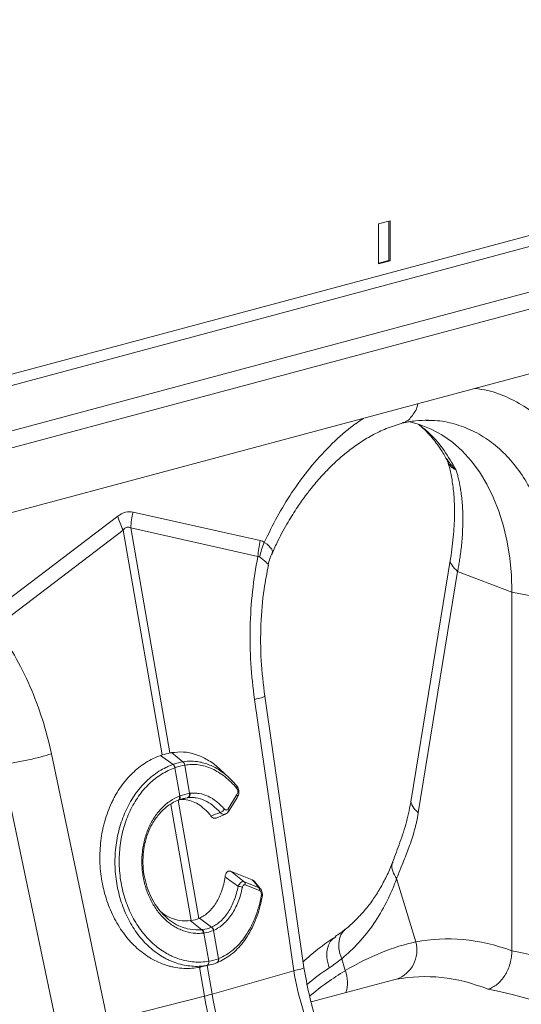
# Model space of a CAD drawing. Units: millimetres. Extents: x 7829 to 12029, y 415 to 6355.
# Drawn here: x 9755 to 9876, y 2384 to 2621 of the extents above; entities that cross this region are included whole.
import ezdxf

# ---------------------------------------------------------------- set-up
doc = ezdxf.new("R2010")
doc.units = ezdxf.units.MM
doc.layers.add('ACO_DRAINAGE', color=7, linetype='Continuous')

# ---------------------------------------------------------------- blocks, each defined once
blk = doc.blocks.new('ACO - 32804 - ISO')
at = {"layer": 'ACO_DRAINAGE', "linetype": 'Continuous', "lineweight": 15}
for p, q in [((627.29, 596.82), (-793.99, 216.04)), ((-792.58, 213.74), (628.71, 594.51)), ((-772.11, 208.25), (649.18, 589.03)), ((-771.58, 204.3), (649.71, 585.07)), ((633.59, 565.2), (-780.63, 186.32)), ((-364.78, 343.56), (-367.61, 342.8)), ((-365.13, 343.46), (-365.13, 334.02)), ((-364.78, 333.92), (-364.78, 343.56)), ((-367.61, 342.8), (-367.61, 333.16)), ((-367.61, 333.35), (-365.13, 334.02)), ((-365.13, 334.02), (-364.78, 333.92)), ((-367.61, 333.16), (-364.78, 333.92)), ((-356.1, 295.46), (-355.57, 295.46)), ((-430.34, 272.48), (-460.93, 249.21)), ((-396.05, 266.59), (-426.64, 273.47)), ((-459.65, 245.88), (-429.06, 269.15)), ((-429.06, 269.15), (-419.62, 215.03)), ((-427.21, 269.64), (-396.62, 262.76)), ((-417.77, 215.52), (-427.21, 269.64)), ((-350.25, 262.31), (-359.7, 204.27)), ((-348.58, 259.17), (-358.02, 201.13)), ((-348.58, 259.17), (-335.5, 254.17)), ((-316.83, 250.67), (-335.5, 254.17)), ((-335.5, 167.93), (-335.5, 254.17)), ((-397.42, 228.39), (-387.98, 163.13)), ((-385.53, 163.9), (-394.97, 229.17)), ((-414.66, 213.37), (-417.42, 215.59)), ((-432.82, 151.11), (-446.3, 215.3)), ((-417.03, 212.74), (-420.02, 214.9)), ((-414.66, 213.37), (-414.66, 213.37)), ((-458.26, 212.78), (-444.77, 148.59)), ((-417.03, 212.74), (-417.03, 212.74)), ((-416.57, 211.96), (-416.57, 211.96)), ((-415.39, 205.17), (-416.57, 211.96)), ((-414.23, 212.58), (-413.05, 205.8)), ((-414.23, 212.58), (-414.23, 212.58)), ((-403.55, 209.55), (-405.77, 211.61)), ((-415.76, 204.16), (-415.81, 204.15)), ((-410.83, 175.71), (-415.79, 204.15)), ((-415.76, 204.16), (-415.65, 204.2)), ((-413.52, 204.76), (-415.01, 204.42)), ((-403.78, 202.06), (-401.65, 205.51)), ((-403.68, 201.47), (-401.54, 204.92)), ((-417.55, 203.14), (-412.67, 175.22)), ((-406.66, 199.86), (-404.43, 200.8)), ((-403.18, 187.06), (-397.96, 185.02)), ((-399.91, 184.55), (-396.45, 183.19)), ((-396.23, 182.43), (-399.69, 183.79)), ((-407.75, 173.62), (-410.64, 175.79)), ((-410.08, 173), (-412.9, 175.19)), ((-408.45, 165.4), (-409.64, 172.2)), ((-407.29, 172.82), (-406.11, 166.03)), ((-377.9, 171.26), (-378.28, 170.98)), ((-375.58, 163.15), (-376.46, 166.01)), ((-408.91, 164.39), (-411.07, 163.9)), ((-410.71, 163.96), (-409.5, 157)), ((-410.23, 164.06), (-408.09, 164.55)), ((-407.65, 157.5), (-408.85, 164.38)), ((-406.56, 165.01), (-406.49, 165.03)), ((-387.98, 163.13), (-407.65, 157.5)), ((-363.28, 161.07), (-365.77, 160.45)), ((-365.78, 160.49), (-383.82, 155.65)), ((-432.82, 151.11), (-409.5, 157))]:
    blk.add_line(p, q, dxfattribs=at)
at = {"layer": 'ACO_DRAINAGE', "linetype": 'Continuous', "lineweight": 15, "flags": 128}
for points in [[(-335.5, 254.17), (-335.63, 258.31), (-336.01, 262.36), (-336.64, 266.28), (-337.52, 270.05), (-338.63, 273.65), (-339.98, 277.04), (-341.55, 280.21), (-343.33, 283.14), (-345.31, 285.8), (-347.48, 288.17), (-349.83, 290.25), (-352.32, 292.01), (-354.96, 293.44), (-357.71, 294.54), (-360.4, 295.26)], [(-393.3, 263.42), (-393.14, 263.92), (-393.27, 264.58), (-394.35, 265.72), (-395.07, 266.18), (-395.07, 266.18), (-395.07, 266.18)], [(-415.5, 205.13), (-415.47, 204.95), (-415.45, 204.78), (-415.46, 204.62), (-415.5, 204.48), (-415.55, 204.35), (-415.62, 204.26), (-415.71, 204.19), (-415.76, 204.16)], [(-415.39, 205.17), (-415.35, 205), (-415.34, 204.82), (-415.35, 204.66), (-415.39, 204.52), (-415.44, 204.4), (-415.51, 204.3), (-415.6, 204.23), (-415.65, 204.2)], [(-363.23, 185.28), (-360.11, 175.04), (-358.6, 170.07)], [(-413.93, 173.33), (-413.63, 173.23), (-411.48, 172.94), (-410.08, 173), (-410.08, 173), (-410.08, 173)], [(-375.57, 173.12), (-376.11, 172.59), (-376.66, 171.76), (-377.01, 170.77), (-377.17, 169.67), (-377.13, 168.49), (-376.89, 167.26), (-376.46, 166.01)]]:
    blk.add_lwpolyline(points, dxfattribs=at)
at = {"layer": 'ACO_DRAINAGE', "linetype": 'Continuous', "lineweight": 15}
for centre, radius, start, end in [((-409.98, 278.38), 21.2, 196.1784, 205.8318), ((-406.93, 268.57), 20.31, 166.0586, 176.9857), ((-415.39, 212.47), 1.17, 5.8305, 51.1692), ((-415.39, 212.47), 1.16, 5.8247, 51.1656), ((-417.98, 211.66), 1.44, 11.8788, 48.4793), ((-417.98, 211.66), 1.44, 11.872, 48.4753), ((-402.06, 207.25), 0.489, 322.5134, 38.8861), ((-413.94, 205.6), 0.912, 290.9623, 12.4623), ((-413.84, 205.62), 0.918, 290.9028, 12.0703), ((-402.04, 205.14), 0.543, 336.4258, 43.7189), ((-406.11, 202.77), 1.63, 284.6795, 332.3214), ((-404.18, 201.69), 0.543, 336.6196, 43.6948), ((-401.6, 180.63), 2.84, 64.055, 85.7647), ((-400.56, 183.95), 0.878, 349.0753, 42.8575), ((-397.09, 182.6), 0.878, 349.0753, 42.8575), ((-395.9, 180.84), 0.347, 15.0143, 73.8735), ((-411.01, 172.11), 1.29, 3.3653, 43.7818), ((-410.92, 172.12), 1.29, 3.5101, 43.8571), ((-408.54, 172.54), 1.27, 13.0002, 55.841), ((-408.47, 172.57), 1.28, 13.1252, 55.9258), ((-365.84, 168.12), 7.5, 289.9149, 15.0795), ((-406.89, 165.76), 0.822, 298.4002, 19.5268), ((-406.86, 165.77), 0.821, 298.4568, 19.6065), ((-409.32, 165.16), 0.873, 297.741, 16.0152), ((-409.29, 165.16), 0.872, 297.7445, 16.1195), ((-342.83, 108.13), 64.02, 120.7622, 130.259), ((-383.23, 160.3), 8.17, 342.9471, 20.3968), ((-424.52, 216.78), 61.63, 284.1082, 285.8877), ((-314.23, 172.85), 96.57, 189.4442, 218.7683), ((-312.38, 173.34), 96.57, 189.4442, 218.7683)]:
    blk.add_arc(centre, radius, start, end, dxfattribs=at)
for centre, major_axis, ratio, start_param, end_param in [((-428.49, 153.95), (1.04, 119.61), 0.177142, 6.244993, 6.419526), ((-417.88, 151.11), (-10.12, 118.77), 0.090699, 6.21212, 6.386653), ((-334.69, 47.68), (-23.92, 122.39), 0.559314, 5.95815, 6.282887), ((-336.66, 48.21), (-47.67, 115.43), 0.796468, 5.468964, 5.793702), ((-341.25, 46.45), (-21.96, 114.63), 0.550866, 5.948471, 6.284367), ((-341.25, 46.45), (-46.1, 107.45), 0.803765, 5.456941, 5.792837)]:
    blk.add_ellipse(centre, major_axis=major_axis, ratio=ratio, start_param=start_param, end_param=end_param, dxfattribs=at)
for points, knots in [([(-320.48, 286.16), (-321.48, 287.7), (-323.48, 290.77), (-327.15, 294.79), (-331.36, 298.3), (-336.16, 301), (-340.51, 302.68), (-343.33, 303.07), (-344.35, 303.2)], [0, 0, 0, 0, 0.165774, 0.331583, 0.519004, 0.706261, 0.893572, 1, 1, 1, 1]), ([(-358.16, 299.5), (-358.17, 299.46), (-358.31, 298.33), (-359.39, 296.66), (-360.75, 295.13), (-361.73, 294.96), (-361.91, 294.93)], [0, 0, 0, 0, 0.015367, 0.458207, 0.901047, 1, 1, 1, 1]), ([(-371.21, 296.01), (-372.23, 295.32), (-375.04, 293.43), (-379.39, 289.42), (-384.19, 284.15), (-388.4, 278.38), (-392.08, 272.39), (-394.07, 268.25), (-395.07, 266.18)], [0, 0, 0, 0, 0.106405, 0.293737, 0.480974, 0.668417, 0.834217, 1, 1, 1, 1]), ([(-393.23, 263.39), (-392.76, 264.46), (-391.59, 267.12), (-389.5, 270.87), (-387.26, 274.47), (-385.3, 277.24), (-383.69, 279.31), (-382.32, 280.95), (-381.01, 282.43), (-379.4, 284.12), (-377.41, 286.02), (-374.98, 288.08), (-372.23, 290.1), (-369.11, 292), (-365.62, 293.69), (-363.17, 294.44), (-361.9, 294.83)], [0, 0, 0, 0, 0.064816, 0.162161, 0.244322, 0.311379, 0.363401, 0.402567, 0.44307, 0.48751, 0.552827, 0.625006, 0.705205, 0.794485, 0.892772, 1, 1, 1, 1]), ([(-361.9, 294.83), (-360.82, 295.06), (-358.67, 295.51), (-356.59, 295.54), (-355.56, 295.56)], [0, 0, 0, 0, 0.5020917, 1, 1, 1, 1]), ([(-357.91, 294.53), (-357.55, 294.22), (-356.48, 293.33), (-354.69, 291.37), (-352.78, 288.92), (-351.67, 286.99), (-351.2, 286.16)], [0, 0, 0, 0, 0.149625, 0.438557, 0.759136, 1, 1, 1, 1]), ([(-357.84, 294.51), (-356.93, 293.77), (-354.75, 292), (-351.73, 288.39), (-349.89, 285.26), (-348.97, 283.69)], [0, 0, 0, 0, 0.264199, 0.632099, 1, 1, 1, 1]), ([(-355.57, 295.46), (-355.05, 295.48), (-352.93, 295.54), (-349.35, 294.77), (-344.94, 293.18), (-340.82, 290.72), (-337.08, 287.49), (-333.71, 283.58), (-331.87, 280.44), (-330.96, 278.86)], [0, 0, 0, 0, 0.051906, 0.209922, 0.367937, 0.525953, 0.683969, 0.841984, 1, 1, 1, 1]), ([(-351.22, 286.27), (-351.19, 286.21), (-351.07, 286.03), (-351, 285.81), (-350.96, 285.65)], [0, 0, 0, 0, 0.290338, 1, 1, 1, 1]), ([(-351.12, 286.21), (-350.61, 285.45), (-350.05, 284.63), (-349.24, 283.92), (-349.13, 283.83), (-349.07, 283.78), (-349.04, 283.76), (-349.03, 283.75), (-349.01, 283.74), (-349.01, 283.74), (-349.01, 283.75), (-349.01, 283.75)], [0, 0, 0, 0, 0.849728, 0.915844, 0.9574, 0.971789, 0.981327, 0.990836, 0.994866, 0.997883, 1, 1, 1, 1]), ([(-350.93, 285.52), (-350.8, 285.1), (-350.38, 283.81), (-349.86, 281.18), (-349.4, 277.53), (-349.25, 273.16), (-349.45, 268.07), (-349.98, 264.28), (-350.25, 262.31)], [0, 0, 0, 0, 0.073851, 0.228789, 0.398871, 0.584154, 0.784575, 1, 1, 1, 1]), ([(-348.99, 283.73), (-349, 283.72), (-349.01, 283.71), (-349.12, 283.75), (-349.54, 283.92), (-350.16, 284.34), (-350.7, 284.96), (-350.85, 285.48), (-350.91, 285.67)], [0, 0, 0, 0, 0.007955, 0.026723, 0.115217, 0.469802, 0.797757, 1, 1, 1, 1]), ([(-348.97, 283.69), (-348.92, 283.54), (-348.82, 283.23), (-348.68, 282.75), (-348.54, 282.24), (-348.41, 281.71), (-348.27, 281.13), (-348.14, 280.53), (-348.01, 279.89), (-347.89, 279.22), (-347.78, 278.52), (-347.67, 277.77), (-347.58, 276.99), (-347.49, 276.17), (-347.42, 275.31), (-347.36, 274.41), (-347.32, 273.47), (-347.29, 272.13), (-347.3, 270.43), (-347.38, 268.4), (-347.52, 266.5), (-347.7, 264.73), (-347.91, 263.11), (-348.13, 261.65), (-348.35, 260.35), (-348.5, 259.54), (-348.58, 259.17)], [0, 0, 0, 0, 0.022968, 0.047041, 0.072224, 0.098517, 0.125924, 0.154446, 0.184088, 0.214851, 0.246738, 0.279754, 0.313899, 0.349179, 0.385596, 0.423154, 0.461857, 0.501707, 0.586285, 0.66457, 0.736521, 0.802098, 0.861265, 0.913989, 0.960243, 1, 1, 1, 1]), ([(-394.15, 260.68), (-394.15, 260.69), (-394.06, 261.39), (-393.76, 262.34), (-393.34, 263.2), (-393.22, 263.44)], [0, 0, 0, 0, 0.0059466, 0.7263385, 1, 1, 1, 1]), ([(-397.42, 228.39), (-398.25, 234.11), (-398.6, 239.95), (-398.34, 251.53), (-397.72, 257.27), (-396.62, 262.76)], [0, 0, 0, 0, 0.5, 0.5, 1, 1, 1, 1]), ([(-396.21, 262.68), (-395.66, 262.26), (-394.55, 261.4), (-394.01, 260.73), (-394.2, 260.71), (-394.23, 260.71)], [0, 0, 0, 0, 0.458522, 0.919899, 1, 1, 1, 1]), ([(-394.97, 229.17), (-395.31, 232.04), (-395.99, 237.8), (-395.99, 246.47), (-395.4, 254.18), (-394.46, 258.78), (-394.07, 260.67)], [0, 0, 0, 0, 0.268976, 0.539052, 0.809876, 1, 1, 1, 1]), ([(-350.24, 262.3), (-350.25, 262.28), (-350.51, 261.8), (-350.07, 260.67), (-349.06, 259.66), (-348.58, 259.17)], [0, 0, 0, 0, 0.016164, 0.521602, 1, 1, 1, 1]), ([(-459.65, 245.88), (-456.47, 241.53), (-453.71, 236.7), (-449.22, 226.39), (-447.48, 220.91), (-446.3, 215.3)], [0, 0, 0, 0, 0.5, 0.5, 1, 1, 1, 1]), ([(-395.07, 229.16), (-395.04, 229.15), (-394.86, 229.09), (-395.58, 228.83), (-396.82, 228.54), (-397.42, 228.39)], [0, 0, 0, 0, 0.0962974, 0.5605674, 1, 1, 1, 1]), ([(-417.42, 215.59), (-416.46, 215.69), (-414.52, 215.89), (-411.57, 215.27), (-408.71, 213.92), (-406.75, 212.62), (-405.83, 211.65), (-405.75, 211.56)], [0, 0, 0, 0, 0.240411, 0.487792, 0.728204, 0.975602, 1, 1, 1, 1]), ([(-458.26, 212.78), (-457.45, 212.87), (-456.51, 213), (-454.96, 213.26), (-454.42, 213.36), (-453.33, 213.56), (-452.77, 213.67), (-451.66, 213.91), (-451.11, 214.03), (-450.02, 214.28), (-449.5, 214.41), (-447.98, 214.8), (-447.07, 215.06), (-446.3, 215.3)], [0, 0, 0, 0, 0.25, 0.25, 0.375, 0.375, 0.5, 0.5, 0.625, 0.625, 0.75, 0.75, 1, 1, 1, 1]), ([(-420.02, 214.9), (-421.26, 214.47), (-422.45, 213.9), (-424.14, 212.83), (-424.7, 212.45), (-425.78, 211.6), (-426.31, 211.14), (-427.82, 209.67), (-428.75, 208.58), (-430.01, 206.79), (-430.41, 206.16), (-430.97, 205.18), (-431.16, 204.85), (-431.51, 204.17), (-431.68, 203.83), (-432.49, 202.1), (-433.02, 200.65), (-433.56, 198.74), (-433.66, 198.36), (-433.85, 197.58), (-433.94, 197.19), (-434.18, 196), (-434.31, 195.2), (-434.6, 192.8), (-434.68, 191.18), (-434.62, 188.72), (-434.56, 187.9), (-434.4, 186.27), (-434.29, 185.46), (-433.87, 183.07), (-433.48, 181.51), (-432.45, 178.45), (-431.83, 177), (-430.75, 174.95), (-430.37, 174.29), (-429.55, 173), (-429.11, 172.38), (-427.75, 170.6), (-426.77, 169.53), (-425.19, 168.11), (-424.64, 167.66), (-423.79, 167.04), (-423.51, 166.84), (-422.93, 166.46), (-422.64, 166.28), (-421.17, 165.42), (-419.96, 164.88), (-418.4, 164.38), (-418.08, 164.28), (-417.45, 164.12), (-417.13, 164.05), (-416.17, 163.86), (-415.53, 163.77), (-413.62, 163.63), (-412.34, 163.68), (-411.07, 163.9)], [0, 0, 0, 0, 0.0625, 0.0625, 0.09375, 0.09375, 0.125, 0.125, 0.1875, 0.1875, 0.21875, 0.21875, 0.234375, 0.234375, 0.25, 0.25, 0.3125, 0.3125, 0.328125, 0.328125, 0.34375, 0.34375, 0.375, 0.375, 0.4375, 0.4375, 0.46875, 0.46875, 0.5, 0.5, 0.5625, 0.5625, 0.625, 0.625, 0.65625, 0.65625, 0.6875, 0.6875, 0.75, 0.75, 0.78125, 0.78125, 0.796875, 0.796875, 0.8125, 0.8125, 0.875, 0.875, 0.890625, 0.890625, 0.90625, 0.90625, 0.9375, 0.9375, 1, 1, 1, 1]), ([(-414.66, 213.37), (-414.66, 213.37), (-414, 213.49), (-412.66, 213.6), (-410.38, 213.38), (-407.87, 212.55), (-406.04, 211.61), (-405.18, 210.9), (-405.17, 210.88)], [0, 0, 0, 0, 0.000004, 0.207686, 0.418464, 0.702821, 0.995332, 1, 1, 1, 1]), ([(-408.91, 164.39), (-409.21, 164.34), (-409.52, 164.3), (-410.12, 164.23), (-410.42, 164.21), (-411.33, 164.17), (-411.94, 164.18), (-413.15, 164.27), (-413.76, 164.36), (-414.95, 164.59), (-415.54, 164.75), (-416.71, 165.12), (-417.29, 165.35), (-418.15, 165.73), (-418.44, 165.87), (-419, 166.16), (-419.29, 166.32), (-420.67, 167.14), (-421.72, 167.92), (-423.21, 169.27), (-423.69, 169.74), (-424.62, 170.77), (-425.07, 171.31), (-426.34, 172.99), (-427.1, 174.21), (-428.1, 176.16), (-428.42, 176.83), (-428.99, 178.22), (-429.26, 178.92), (-429.73, 180.36), (-429.94, 181.09), (-430.3, 182.58), (-430.46, 183.33), (-430.84, 185.63), (-430.98, 187.17), (-431.02, 189.48), (-431, 190.25), (-430.92, 191.8), (-430.85, 192.57), (-430.55, 194.86), (-430.24, 196.34), (-429.61, 198.5), (-429.38, 199.21), (-428.85, 200.6), (-428.56, 201.28), (-427.63, 203.24), (-426.92, 204.47), (-425.92, 205.89), (-425.71, 206.17), (-425.29, 206.71), (-425.07, 206.98), (-424.4, 207.76), (-423.94, 208.25), (-422.51, 209.62), (-421.5, 210.42), (-419.88, 211.44), (-419.32, 211.75), (-418.47, 212.16), (-418.19, 212.29), (-417.61, 212.53), (-417.32, 212.64), (-417.03, 212.74)], [0, 0, 0, 0, 0.015625, 0.015625, 0.03125, 0.03125, 0.0625, 0.0625, 0.09375, 0.09375, 0.125, 0.125, 0.15625, 0.15625, 0.171875, 0.171875, 0.1875, 0.1875, 0.25, 0.25, 0.28125, 0.28125, 0.3125, 0.3125, 0.375, 0.375, 0.40625, 0.40625, 0.4375, 0.4375, 0.46875, 0.46875, 0.5, 0.5, 0.5625, 0.5625, 0.59375, 0.59375, 0.625, 0.625, 0.6875, 0.6875, 0.71875, 0.71875, 0.75, 0.75, 0.8125, 0.8125, 0.828125, 0.828125, 0.84375, 0.84375, 0.875, 0.875, 0.9375, 0.9375, 0.96875, 0.96875, 0.984375, 0.984375, 1, 1, 1, 1]), ([(-416.57, 211.96), (-417.14, 211.76), (-417.69, 211.53), (-418.78, 211.01), (-419.32, 210.71), (-420.89, 209.73), (-421.87, 208.96), (-423.24, 207.64), (-423.69, 207.17), (-424.54, 206.17), (-424.95, 205.64), (-426.11, 204), (-426.79, 202.82), (-427.68, 200.93), (-427.96, 200.28), (-428.46, 198.93), (-428.69, 198.25), (-429.28, 196.17), (-429.57, 194.75), (-429.85, 192.54), (-429.92, 191.8), (-429.99, 190.31), (-430, 189.56), (-429.95, 187.34), (-429.81, 185.86), (-429.43, 183.64), (-429.27, 182.92), (-428.92, 181.48), (-428.71, 180.78), (-428.25, 179.4), (-427.99, 178.72), (-427.42, 177.38), (-427.11, 176.73), (-426.13, 174.85), (-425.39, 173.68), (-424.36, 172.33), (-424.14, 172.07), (-423.71, 171.55), (-423.49, 171.29), (-422.81, 170.56), (-422.34, 170.1), (-420.9, 168.8), (-419.88, 168.05), (-418.53, 167.26), (-418.25, 167.11), (-417.71, 166.83), (-417.43, 166.69), (-416.6, 166.32), (-415.47, 165.89), (-414.33, 165.6), (-413.17, 165.37), (-412.58, 165.29), (-410.82, 165.16), (-409.65, 165.21), (-408.48, 165.4)], [0, 0, 0, 0, 0.03125, 0.03125, 0.0625, 0.0625, 0.125, 0.125, 0.15625, 0.15625, 0.1875, 0.1875, 0.25, 0.25, 0.28125, 0.28125, 0.3125, 0.3125, 0.375, 0.375, 0.40625, 0.40625, 0.4375, 0.4375, 0.5, 0.5, 0.53125, 0.53125, 0.5625, 0.5625, 0.59375, 0.59375, 0.625, 0.625, 0.6875, 0.6875, 0.703125, 0.703125, 0.71875, 0.71875, 0.75, 0.75, 0.8125, 0.8125, 0.828125, 0.828125, 0.84375, 0.84375, 0.875, 0.90625, 0.90625, 0.9375, 0.9375, 1, 1, 1, 1]), ([(-401.67, 206.95), (-402.57, 208.04), (-403.52, 208.98), (-405.03, 210.18), (-405.55, 210.54), (-406.59, 211.18), (-407.12, 211.46), (-408.19, 211.94), (-408.73, 212.14), (-409.82, 212.46), (-410.38, 212.58), (-412.04, 212.8), (-413.14, 212.78), (-414.23, 212.58)], [0, 0, 0, 0, 0.25, 0.25, 0.375, 0.375, 0.5, 0.5, 0.625, 0.625, 0.75, 0.75, 1, 1, 1, 1]), ([(-405.17, 210.88), (-404.62, 210.46), (-403.39, 209.51), (-402.29, 208.25), (-401.68, 207.56)], [0, 0, 0, 0, 0.447633, 1, 1, 1, 1]), ([(-401.57, 204.94), (-401.47, 205.09), (-401.26, 205.44), (-401.16, 206.12), (-401.25, 206.83), (-401.46, 207.33), (-401.67, 207.53), (-401.72, 207.57)], [0, 0, 0, 0, 0.189602, 0.450204, 0.692288, 0.928358, 1, 1, 1, 1]), ([(-401.65, 205.51), (-401.59, 205.61), (-401.54, 205.72), (-401.47, 205.96), (-401.45, 206.09), (-401.45, 206.36), (-401.46, 206.5), (-401.52, 206.69), (-401.55, 206.75), (-401.61, 206.86), (-401.64, 206.91), (-401.67, 206.95)], [0, 0, 0, 0, 0.25, 0.25, 0.5, 0.5, 0.75, 0.75, 0.875, 0.875, 1, 1, 1, 1]), ([(-409.73, 172.19), (-410.13, 172.14), (-410.54, 172.11), (-411.36, 172.11), (-411.76, 172.13), (-412.98, 172.27), (-413.77, 172.46), (-414.95, 172.88), (-415.34, 173.04), (-416.11, 173.41), (-416.48, 173.62), (-417.58, 174.3), (-418.28, 174.84), (-419.28, 175.76), (-419.6, 176.09), (-420.22, 176.79), (-420.51, 177.15), (-421.36, 178.28), (-421.87, 179.1), (-422.54, 180.42), (-422.76, 180.87), (-423.14, 181.79), (-423.32, 182.26), (-423.63, 183.21), (-423.78, 183.7), (-424.03, 184.69), (-424.13, 185.19), (-424.31, 186.22), (-424.38, 186.73), (-424.49, 187.77), (-424.52, 188.29), (-424.56, 189.84), (-424.52, 190.87), (-424.34, 192.39), (-424.26, 192.89), (-424.07, 193.9), (-423.95, 194.39), (-423.56, 195.85), (-423.23, 196.77), (-422.63, 198.1), (-422.42, 198.53), (-421.95, 199.37), (-421.7, 199.77), (-420.92, 200.93), (-420.36, 201.63), (-419.43, 202.58), (-419.1, 202.88), (-418.43, 203.44), (-418.08, 203.71), (-417.02, 204.43), (-416.28, 204.82), (-415.5, 205.13)], [0, 0, 0, 0, 0.03125, 0.03125, 0.0625, 0.0625, 0.125, 0.125, 0.15625, 0.15625, 0.1875, 0.1875, 0.25, 0.25, 0.28125, 0.28125, 0.3125, 0.3125, 0.375, 0.375, 0.40625, 0.40625, 0.4375, 0.4375, 0.46875, 0.46875, 0.5, 0.5, 0.53125, 0.53125, 0.5625, 0.5625, 0.625, 0.625, 0.65625, 0.65625, 0.6875, 0.6875, 0.75, 0.75, 0.78125, 0.78125, 0.8125, 0.8125, 0.875, 0.875, 0.90625, 0.90625, 0.9375, 0.9375, 1, 1, 1, 1]), ([(-415.81, 204.15), (-415.81, 204.15), (-416.8, 203.76), (-418.46, 202.79), (-420.54, 200.77), (-422.04, 198.59), (-423.15, 196.17), (-423.88, 193.69), (-424.27, 191.04), (-424.3, 188.36), (-423.97, 185.69), (-423.3, 183.11), (-422.3, 180.7), (-421, 178.5), (-419.44, 176.61), (-417.65, 175.05), (-415.8, 173.92), (-414.51, 173.52), (-413.93, 173.33)], [0, 0, 0, 0, 0.000001, 0.094507, 0.166415, 0.241055, 0.304272, 0.369318, 0.432416, 0.497333, 0.561105, 0.624143, 0.688993, 0.752159, 0.817147, 0.880503, 0.945696, 1, 1, 1, 1]), ([(-407.93, 200.35), (-408.2, 200.68), (-408.91, 201.56), (-410.19, 202.7), (-411.77, 203.68), (-413.42, 204.23), (-414.65, 204.36), (-415.31, 204.3), (-415.42, 204.29)], [0, 0, 0, 0, 0.125695, 0.333672, 0.541653, 0.749677, 0.957702, 1, 1, 1, 1]), ([(-413.52, 204.76), (-413.52, 204.76), (-413.52, 204.76), (-413.52, 204.76), (-413.55, 204.76), (-413.58, 204.75), (-413.61, 204.75)], [-0.00000006, -0.00000006, -0.00000006, -0.00000006, 0, 0, 0, 0.0001432775, 0.0001432775, 0.0001432775, 0.0001432775]), ([(-405.7, 201.19), (-406.27, 201.84), (-406.87, 202.41), (-408.11, 203.38), (-408.76, 203.78), (-410.11, 204.39), (-410.79, 204.6), (-411.81, 204.77), (-412.15, 204.81), (-412.66, 204.82), (-412.83, 204.82), (-413.09, 204.8), (-413.22, 204.79), (-413.35, 204.78), (-413.43, 204.77), (-413.48, 204.77), (-413.52, 204.76)], [0, 0, 0, 0, 0.25, 0.25, 0.5, 0.5, 0.75, 0.75, 0.875, 0.875, 0.9375, 0.9375, 0.96875, 0.984375, 0.984375, 1, 1, 1, 1]), ([(-412.95, 205.81), (-412.58, 205.86), (-412.22, 205.87), (-411.49, 205.86), (-411.13, 205.82), (-410.04, 205.64), (-409.32, 205.42), (-407.89, 204.76), (-407.21, 204.34), (-405.89, 203.31), (-405.26, 202.71), (-404.66, 202.01)], [0, 0, 0, 0, 0.125, 0.125, 0.25, 0.25, 0.5, 0.5, 0.75, 0.75, 1, 1, 1, 1]), ([(-359.7, 204.27), (-360.05, 202.49), (-360.76, 198.93), (-362.41, 193.96), (-363.57, 190.9), (-364.15, 189.38)], [0, 0, 0, 0, 0.334646, 0.667842, 1, 1, 1, 1]), ([(-359.68, 204.26), (-359.69, 204.25), (-359.96, 203.76), (-359.51, 202.63), (-358.51, 201.62), (-358.02, 201.13)], [0, 0, 0, 0, 0.018951, 0.522957, 1, 1, 1, 1]), ([(-404.66, 202.01), (-404.53, 201.85), (-404.37, 201.77), (-404.12, 201.78), (-404.05, 201.81), (-403.9, 201.91), (-403.84, 201.98), (-403.78, 202.06)], [0, 0, 0, 0, 0.5, 0.5, 0.75, 0.75, 1, 1, 1, 1]), ([(-404.43, 200.85), (-404.34, 200.88), (-404.09, 200.97), (-403.84, 201.21), (-403.72, 201.43), (-403.69, 201.48)], [0, 0, 0, 0, 0.275327, 0.816052, 1, 1, 1, 1]), ([(-406.67, 199.9), (-406.73, 199.87), (-406.93, 199.76), (-407.3, 199.83), (-407.67, 200.04), (-407.86, 200.26), (-407.93, 200.35)], [0, 0, 0, 0, 0.151507, 0.476372, 0.802788, 1, 1, 1, 1]), ([(-404.43, 200.85), (-404.49, 200.82), (-404.69, 200.72), (-405.08, 200.77), (-405.45, 200.95), (-405.64, 201.13), (-405.7, 201.19)], [0, 0, 0, 0, 0.1644722, 0.51021, 0.8569285, 1, 1, 1, 1]), ([(-358.02, 201.13), (-358.04, 200.97), (-358.1, 200.65), (-358.19, 200.17), (-358.28, 199.68), (-358.38, 199.2), (-358.49, 198.71), (-358.6, 198.23), (-358.72, 197.74), (-358.85, 197.25), (-359.12, 196.26), (-359.59, 194.74), (-360.24, 192.86), (-360.97, 190.93), (-361.78, 188.92), (-362.56, 187), (-363.05, 185.76), (-363.23, 185.28)], [0, 0, 0, 0, 0.026431, 0.053218, 0.080371, 0.107897, 0.135803, 0.164099, 0.192791, 0.221885, 0.25139, 0.371026, 0.502623, 0.611623, 0.75226, 0.905787, 1, 1, 1, 1]), ([(-404.52, 185.71), (-404.49, 185.93), (-404.44, 186.15), (-404.28, 186.54), (-404.18, 186.71), (-404, 186.91), (-403.94, 186.96), (-403.8, 187.05), (-403.72, 187.08), (-403.5, 187.14), (-403.34, 187.12), (-403.18, 187.06)], [0, 0, 0, 0, 0.25, 0.25, 0.5, 0.5, 0.625, 0.625, 0.75, 0.75, 1, 1, 1, 1]), ([(-364.17, 189.38), (-364.22, 189.26), (-364.65, 188.01), (-365.66, 185.82), (-367.21, 182.85), (-368.97, 180.11), (-370.93, 177.57), (-373.13, 175.25), (-374.7, 173.78), (-375.57, 173.14), (-375.58, 173.14)], [0, 0, 0, 0, 0.017979, 0.178335, 0.339334, 0.501159, 0.663939, 0.830286, 0.998729, 1, 1, 1, 1]), ([(-364.06, 189.34), (-364.15, 189.17), (-364.51, 188.52), (-364.32, 187.07), (-363.6, 185.88), (-363.23, 185.28)], [0, 0, 0, 0, 0.149429, 0.574714, 1, 1, 1, 1]), ([(-410.64, 175.79), (-409.87, 176.14), (-409.16, 176.63), (-408.16, 177.55), (-407.84, 177.9), (-407.23, 178.65), (-406.94, 179.05), (-406.41, 179.91), (-406.16, 180.37), (-405.83, 181.09), (-405.72, 181.34), (-405.51, 181.84), (-405.42, 182.1), (-404.96, 183.42), (-404.69, 184.53), (-404.52, 185.71)], [0, 0, 0, 0, 0.25, 0.25, 0.375, 0.375, 0.5, 0.5, 0.625, 0.625, 0.6875, 0.6875, 0.75, 0.75, 1, 1, 1, 1]), ([(-397.96, 185.02), (-397.83, 184.96), (-397.67, 184.89), (-397.55, 184.72), (-397.52, 184.67)], [0, 0, 0, 0, 0.75814, 1, 1, 1, 1]), ([(-363.23, 185.28), (-363.59, 184.29), (-363.98, 183.32), (-364.8, 181.43), (-365.24, 180.5), (-366.61, 177.79), (-367.62, 176.08), (-369.82, 172.87), (-371.01, 171.36), (-373.59, 168.54), (-374.97, 167.22), (-376.46, 166.01)], [0, 0, 0, 0, 0.125, 0.125, 0.25, 0.25, 0.5, 0.5, 0.75, 0.75, 1, 1, 1, 1]), ([(-407.75, 173.62), (-407.65, 173.67), (-407.56, 173.72), (-407.37, 173.81), (-407.27, 173.86), (-406.99, 174.02), (-406.81, 174.14), (-406.26, 174.5), (-405.91, 174.78), (-405.23, 175.4), (-404.9, 175.74), (-404.28, 176.48), (-403.99, 176.87), (-403.45, 177.72), (-403.19, 178.16), (-402.72, 179.11), (-402.5, 179.61), (-402.1, 180.65), (-401.93, 181.19), (-401.62, 182.3), (-401.49, 182.87), (-401.39, 183.46)], [0, 0, 0, 0, 0.03125, 0.03125, 0.0625, 0.0625, 0.125, 0.125, 0.25, 0.25, 0.375, 0.375, 0.5, 0.5, 0.625, 0.625, 0.75, 0.75, 0.875, 0.875, 1, 1, 1, 1]), ([(-400.35, 183.18), (-400.6, 181.95), (-400.94, 180.78), (-401.58, 179.15), (-401.82, 178.62), (-402.34, 177.62), (-402.61, 177.15), (-403.2, 176.27), (-403.52, 175.85), (-404.18, 175.07), (-404.53, 174.71), (-405.62, 173.74), (-406.4, 173.23), (-407.22, 172.86)], [0, 0, 0, 0, 0.25, 0.25, 0.375, 0.375, 0.5, 0.5, 0.625, 0.625, 0.75, 0.75, 1, 1, 1, 1]), ([(-401.39, 183.46), (-401.3, 183.65), (-401.2, 183.82), (-400.96, 184.13), (-400.84, 184.26), (-400.57, 184.46), (-400.44, 184.53), (-400.17, 184.59), (-400.03, 184.59), (-399.91, 184.55)], [0, 0, 0, 0, 0.25, 0.25, 0.5, 0.5, 0.75, 0.75, 1, 1, 1, 1]), ([(-399.69, 183.79), (-399.77, 183.81), (-399.84, 183.82), (-399.99, 183.79), (-400.05, 183.75), (-400.17, 183.64), (-400.22, 183.56), (-400.3, 183.38), (-400.33, 183.29), (-400.35, 183.18)], [0, 0, 0, 0, 0.25, 0.25, 0.5, 0.5, 0.75, 0.75, 1, 1, 1, 1]), ([(-395.99, 182.83), (-396.2, 183.09), (-396.68, 183.7), (-397.21, 184.32), (-397.51, 184.68)], [0, 0, 0, 0, 0.42959, 1, 1, 1, 1]), ([(-396.45, 183.19), (-396.32, 183.13), (-396.13, 183.03), (-396, 182.84), (-395.96, 182.77)], [0, 0, 0, 0, 0.679461, 1, 1, 1, 1]), ([(-395.81, 181.17), (-395.78, 181.29), (-395.77, 181.42), (-395.78, 181.68), (-395.8, 181.81), (-395.87, 182.05), (-395.93, 182.16), (-396.03, 182.29), (-396.07, 182.33), (-396.15, 182.39), (-396.19, 182.41), (-396.23, 182.43)], [0, 0, 0, 0, 0.25, 0.25, 0.5, 0.5, 0.75, 0.75, 0.875, 0.875, 1, 1, 1, 1]), ([(-395.59, 180.93), (-395.56, 181.12), (-395.49, 181.54), (-395.6, 182.21), (-395.83, 182.6), (-395.94, 182.78)], [0, 0, 0, 0, 0.29456, 0.666088, 1, 1, 1, 1]), ([(-406.42, 165.09), (-405.87, 165.33), (-404.76, 165.84), (-403.13, 166.93), (-401.57, 168.3), (-400.13, 169.97), (-398.84, 171.86), (-397.71, 173.99), (-396.76, 176.32), (-396.04, 178.63), (-395.72, 180.22), (-395.58, 180.93)], [0, 0, 0, 0, 0.105002, 0.214599, 0.331249, 0.442211, 0.558266, 0.674608, 0.789867, 0.906085, 1, 1, 1, 1]), ([(-406.09, 166.04), (-404.84, 166.53), (-403.68, 167.24), (-402.03, 168.63), (-401.5, 169.15), (-400.5, 170.28), (-400.03, 170.89), (-399.14, 172.19), (-398.72, 172.89), (-398.14, 174), (-397.96, 174.39), (-397.6, 175.17), (-397.43, 175.56), (-396.64, 177.59), (-396.15, 179.32), (-395.81, 181.17)], [0, 0, 0, 0, 0.25, 0.25, 0.375, 0.375, 0.5, 0.5, 0.625, 0.625, 0.6875, 0.6875, 0.75, 0.75, 1, 1, 1, 1]), ([(-412.9, 175.19), (-413.56, 175.15), (-414.9, 175.07), (-416.88, 175.53), (-418.56, 176.23), (-419.48, 176.93), (-419.85, 177.2)], [0, 0, 0, 0, 0.275293, 0.55915, 0.825289, 1, 1, 1, 1]), ([(-410.08, 173), (-410.08, 173), (-410.08, 173), (-410.08, 173), (-410.05, 173), (-410.02, 173.01), (-409.99, 173.01)], [-0.00000006, -0.00000006, -0.00000006, -0.00000006, 0, 0, 0, 0.0001139487, 0.0001139487, 0.0001139487, 0.0001139487]), ([(-407.82, 173.59), (-407.8, 173.6), (-407.77, 173.61), (-407.75, 173.62), (-407.75, 173.62), (-407.75, 173.62), (-407.75, 173.62)], [0, 0, 0, 0, 0.0001139486, 0.0001139486, 0.0001139486, 0.0001140086, 0.0001140086, 0.0001140086, 0.0001140086]), ([(-375.58, 173.16), (-375.97, 172.83), (-376.76, 172.17), (-377.57, 171.64), (-377.99, 171.38)], [0, 0, 0, 0, 0.491957, 1, 1, 1, 1]), ([(-378.35, 171.07), (-380.25, 169.75), (-382.79, 167.97), (-385.14, 165.81), (-385.73, 165.27)], [0, 0, 0, 0, 0.748925, 1, 1, 1, 1]), ([(-378.28, 170.98), (-378.47, 170.86), (-379.22, 170.39), (-379.89, 168.78), (-380.18, 166.42), (-379.68, 164.69), (-379.44, 163.83)], [0, 0, 0, 0, 0.100274, 0.400182, 0.700091, 1, 1, 1, 1]), ([(-375.58, 163.15), (-372.6, 164.9), (-369.7, 166.35), (-364.04, 168.65), (-361.28, 169.51), (-358.6, 170.07)], [0, 0, 0, 0, 0.5, 0.5, 1, 1, 1, 1]), ([(-335.5, 167.93), (-335.5, 167.42), (-335.54, 166.91), (-335.65, 166.13), (-335.7, 165.87), (-335.81, 165.36), (-335.87, 165.1), (-336.09, 164.34), (-336.27, 163.85), (-336.59, 163.13), (-336.7, 162.9), (-336.94, 162.44), (-337.07, 162.22), (-337.47, 161.59), (-337.76, 161.19), (-338.39, 160.47), (-338.72, 160.14), (-339.23, 159.72), (-339.41, 159.59), (-339.77, 159.35), (-339.95, 159.24), (-340.5, 158.94), (-340.87, 158.79), (-341.25, 158.69)], [0, 0, 0, 0, 0.125, 0.125, 0.1875, 0.1875, 0.25, 0.25, 0.375, 0.375, 0.4375, 0.4375, 0.5, 0.5, 0.625, 0.625, 0.75, 0.75, 0.8125, 0.8125, 0.875, 0.875, 1, 1, 1, 1]), ([(-410.71, 163.96), (-410.61, 163.98), (-410.44, 164.01), (-410.28, 164.05), (-410.21, 164.07)], [0, 0, 0, 0, 0.572205, 1, 1, 1, 1]), ([(-408.88, 164.39), (-408.89, 164.39), (-408.9, 164.39), (-408.91, 164.39), (-408.91, 164.39), (-408.91, 164.39), (-408.91, 164.39)], [0, 0, 0, 0, 0.0000386498, 0.0000386498, 0.0000386498, 0.0000387098, 0.0000387098, 0.0000387098, 0.0000387098]), ([(-385.62, 163.89), (-385.59, 163.88), (-385.42, 163.82), (-386.13, 163.56), (-387.37, 163.27), (-387.98, 163.13)], [0, 0, 0, 0, 0.096297, 0.560567, 1, 1, 1, 1]), ([(-380.9, 145.21), (-381.51, 147.25), (-382.72, 151.33), (-384.42, 157.55), (-385.16, 161.78), (-385.53, 163.9)], [0, 0, 0, 0, 0.332912, 0.666249, 1, 1, 1, 1]), ([(-379.44, 163.83), (-381.24, 162.61), (-383.07, 161.39), (-384.74, 159.87), (-384.76, 159.85)], [0, 0, 0, 0, 0.989483, 1, 1, 1, 1]), ([(-383.13, 145.41), (-383.97, 148.33), (-384.98, 151.26), (-386.77, 157.15), (-387.55, 160.11), (-387.98, 163.13)], [0, 0, 0, 0, 0.5, 0.5, 1, 1, 1, 1])]:
    blk.add_open_spline(points, degree=3, knots=knots, dxfattribs=at)
for points in [[(-396.05, 266.59), (-396.36, 265.33), (-396.55, 264.04), (-396.62, 262.76)], [(-395.07, 266.18), (-395.57, 265.03), (-395.95, 263.85), (-396.21, 262.68)], [(-395.07, 266.18), (-395.38, 266.38), (-395.7, 266.51), (-396.05, 266.59)], [(-396.62, 262.76), (-396.48, 262.79), (-396.34, 262.77), (-396.21, 262.68)], [(-417.77, 215.52), (-417.65, 215.55), (-417.54, 215.57), (-417.42, 215.59)], [(-419.62, 215.03), (-419.75, 214.99), (-419.89, 214.94), (-420.02, 214.9)], [(-419.62, 215.03), (-418.96, 215.22), (-418.34, 215.39), (-417.77, 215.52)], [(-417.03, 212.74), (-416.19, 213.03), (-415.4, 213.25), (-414.66, 213.37)], [(-414.23, 212.58), (-414.95, 212.45), (-415.74, 212.24), (-416.57, 211.96)], [(-413.61, 204.75), (-414.26, 204.66), (-414.97, 204.47), (-415.71, 204.19)], [(-415.5, 205.13), (-415.46, 205.14), (-415.43, 205.16), (-415.39, 205.17)], [(-415.39, 205.17), (-414.56, 205.48), (-413.78, 205.69), (-413.05, 205.8)], [(-413.05, 205.8), (-413.01, 205.8), (-412.98, 205.81), (-412.95, 205.81)], [(-407.93, 200.35), (-407.18, 200.63), (-406.44, 200.91), (-405.7, 201.19)], [(-401.39, 183.46), (-402.42, 184.21), (-403.47, 184.96), (-404.52, 185.71)], [(-403.18, 187.06), (-402.08, 186.22), (-400.99, 185.39), (-399.91, 184.55)], [(-396.45, 183.19), (-396.94, 183.8), (-397.44, 184.4), (-397.96, 185.02)], [(-412.67, 175.22), (-411.99, 175.31), (-411.37, 175.47), (-410.83, 175.71)], [(-410.83, 175.71), (-410.76, 175.74), (-410.7, 175.77), (-410.64, 175.79)], [(-412.9, 175.19), (-412.82, 175.2), (-412.75, 175.21), (-412.67, 175.22)], [(-409.99, 173.01), (-409.19, 173.11), (-408.46, 173.3), (-407.82, 173.59)], [(-409.64, 172.2), (-409.67, 172.19), (-409.7, 172.19), (-409.73, 172.19)], [(-407.29, 172.82), (-407.99, 172.52), (-408.78, 172.31), (-409.64, 172.2)], [(-407.22, 172.86), (-407.25, 172.85), (-407.27, 172.83), (-407.29, 172.82)], [(-408.45, 165.4), (-407.6, 165.55), (-406.81, 165.76), (-406.11, 166.03)], [(-406.11, 166.03), (-406.1, 166.04), (-406.09, 166.04), (-406.09, 166.04)], [(-376.46, 166.01), (-377.44, 165.23), (-378.43, 164.5), (-379.44, 163.83)], [(-411.07, 163.9), (-410.95, 163.92), (-410.83, 163.94), (-410.71, 163.96)], [(-406.56, 165.01), (-407.26, 164.74), (-408.04, 164.53), (-408.88, 164.39)], [(-408.48, 165.4), (-408.47, 165.4), (-408.46, 165.4), (-408.45, 165.4)]]:
    blk.add_open_spline(points, degree=3, dxfattribs=at)

msp = doc.modelspace()

# ---------------------------------------------------------------- block references
at = {"layer": 'ACO_DRAINAGE'}
msp.add_blockref('ACO - 32804 - ISO', (10209.1, 2229.11), dxfattribs=at)

doc.saveas('drawing.dxf')
